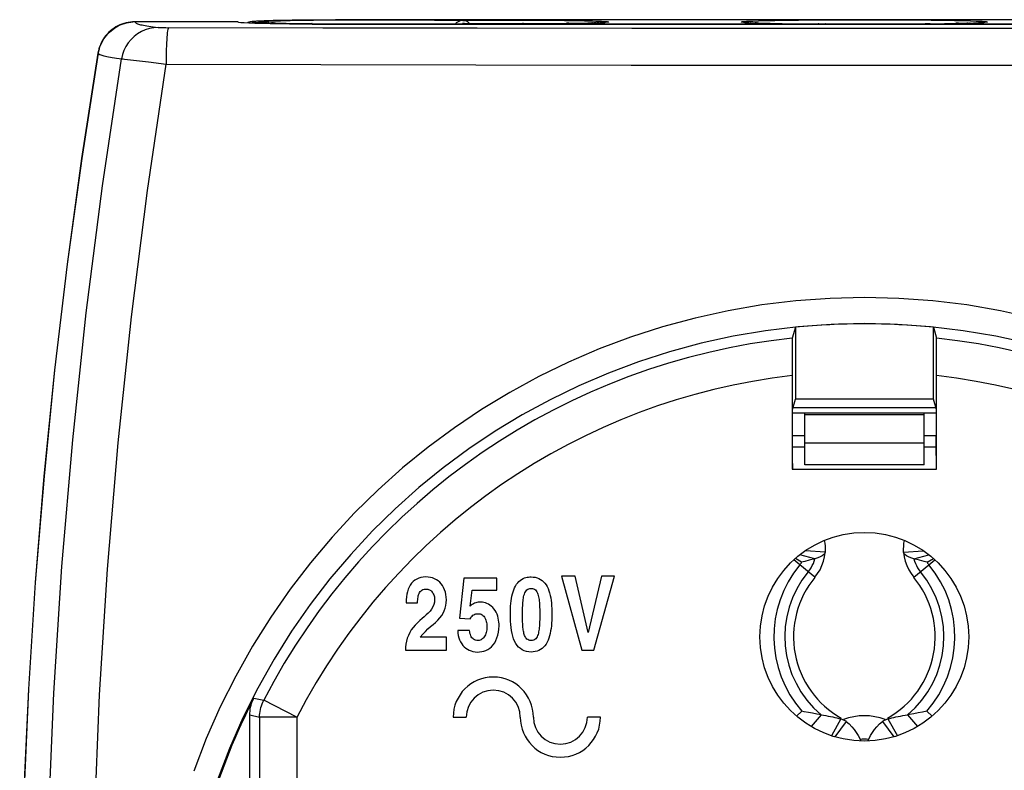
# Model space of a CAD drawing. Units: millimetres. Extents: x -23.1 to 22.2, y -26.2 to 26.9.
# Drawn here: x -23.1 to 3.3, y 6.8 to 26.9 of the extents above; entities that cross this region are included whole.
import ezdxf

# ---------------------------------------------------------------- set-up
doc = ezdxf.new("R2010")
doc.units = ezdxf.units.MM
doc.header["$LTSCALE"] = 30.734
doc.layers.get('0').update_dxf_attribs({"linetype": 'CONTINUOUS'})
for name, color, linetype in [('ASSI', 7, 'CONTINUOUS'), ('DRAFT', 7, 'CONTINUOUS'), ('RACCORDO', 7, 'CONTINUOUS')]:
    doc.layers.add(name, color=color, linetype=linetype)

msp = doc.modelspace()

# ---------------------------------------------------------------- linework, layer by layer
at = {"color": 7, "linetype": 'CONTINUOUS'}
for p, q in [((1.472, 16.362), (-2.39, 16.362)), ((-2.059, 14.979), (-2.059, 16.362)), ((1.141, 14.979), (1.141, 16.362)), ((-2.39, 15.762), (-2.059, 15.762)), ((1.141, 15.762), (1.472, 15.762)), ((1.141, 15.559), (-2.059, 15.559)), ((1.141, 14.979), (-2.059, 14.979)), ((-2.19, 12.293), (-2.35, 12.425)), ((-2.14, 12.362), (-2.308, 12.464)), ((-1.783, 12.456), (-2.186, 12.564)), ((-1.938, 12.414), (-2.057, 12.382)), ((-1.512, 12.633), (-2.038, 12.672)), ((-1.899, 12.424), (-1.938, 12.414)), ((-1.822, 12.446), (-1.899, 12.424)), ((-1.783, 12.456), (-1.822, 12.446)), ((0.594, 12.633), (1.12, 12.672)), ((0.865, 12.456), (1.268, 12.564)), ((0.904, 12.446), (0.865, 12.456)), ((1.141, 12.382), (1.022, 12.413)), ((1.222, 12.362), (1.394, 12.462)), ((1.272, 12.293), (1.432, 12.425)), ((-1.785, 11.957), (-2.19, 12.293)), ((-2.098, 12.372), (-2.14, 12.362)), ((-2.057, 12.382), (-2.098, 12.372)), ((0.867, 11.957), (1.272, 12.293)), ((-1.785, 11.957), (-1.711, 12.056)), ((-2.131, 8.362), (-2.276, 8.234)), ((-1.845, 8.308), (-1.959, 8.329)), ((-1.617, 8.269), (-1.882, 7.953)), ((-1.731, 8.288), (-1.845, 8.308)), ((-1.617, 8.269), (-1.731, 8.288)), ((0.389, 8.21), (0.448, 8.223)), ((0.448, 8.223), (0.508, 8.235)), ((0.699, 8.269), (0.964, 7.953)), ((0.984, 8.319), (0.87, 8.298)), ((1.098, 8.34), (0.984, 8.319)), ((1.213, 8.362), (1.098, 8.34)), ((1.213, 8.362), (1.358, 8.234)), ((-1.091, 8.157), (-1.343, 7.706)), ((-0.943, 8.092), (-1.253, 7.68)), ((-1.087, 8.165), (-1.091, 8.157)), ((-0.96, 8.104), (-0.943, 8.092)), ((-0.943, 8.092), (-0.865, 8.022)), ((0.047, 8.108), (0.025, 8.092)), ((0.025, 8.092), (0.335, 7.68)), ((0.169, 8.165), (0.173, 8.157)), ((0.173, 8.157), (0.426, 7.706)), ((-0.675, 7.793), (-0.627, 7.712)), ((-0.334, 7.629), (-0.291, 7.712)), ((-0.291, 7.712), (-0.242, 7.793)), ((-0.362, 7.566), (-0.334, 7.629))]:
    msp.add_line(p, q, dxfattribs=at)
at = {"color": 250, "linetype": 'CONTINUOUS'}
for p, q in [((1.141, 16.321), (-2.059, 16.321)), ((-2.382, 15.462), (-2.059, 15.462)), ((1.141, 15.462), (1.464, 15.462)), ((-1.803, 12.393), (-1.783, 12.456)), ((0.865, 12.456), (0.885, 12.393)), ((-1.965, 12.106), (-1.924, 12.158)), ((-1.827, 12.331), (-1.803, 12.393)), ((0.885, 12.393), (0.909, 12.331))]:
    msp.add_line(p, q, dxfattribs=at)
at = {"color": 7, "linetype": 'CONTINUOUS'}
for points in [[(-1.534, 12.947), (-1.522, 12.873), (-1.514, 12.793), (-1.511, 12.713), (-1.512, 12.633)], [(0.594, 12.633), (0.593, 12.713), (0.597, 12.793), (0.604, 12.873), (0.616, 12.947)], [(-1.512, 12.633), (-1.522, 12.6), (-1.548, 12.567), (-1.589, 12.535), (-1.643, 12.505), (-1.708, 12.478), (-1.783, 12.456)], [(-1.596, 12.274), (-1.556, 12.39), (-1.528, 12.51), (-1.512, 12.633)], [(0.594, 12.633), (0.61, 12.51), (0.638, 12.39), (0.678, 12.274)], [(0.865, 12.456), (0.79, 12.478), (0.725, 12.505), (0.671, 12.535), (0.63, 12.568), (0.604, 12.601), (0.594, 12.633)], [(1.022, 12.413), (0.982, 12.424), (0.904, 12.446)], [(-2.19, 12.293), (-2.181, 12.304), (-2.173, 12.315), (-2.164, 12.327), (-2.156, 12.338), (-2.148, 12.35), (-2.14, 12.362)], [(-1.711, 12.056), (-1.648, 12.162), (-1.596, 12.274)], [(0.678, 12.274), (0.73, 12.162), (0.793, 12.056), (0.867, 11.957)], [(1.222, 12.362), (1.182, 12.372), (1.141, 12.382)], [(1.222, 12.362), (1.23, 12.35), (1.238, 12.338), (1.246, 12.327), (1.255, 12.315), (1.263, 12.304), (1.272, 12.293)], [(-1.959, 8.329), (-2.073, 8.351), (-2.131, 8.362)], [(-1.617, 8.269), (-1.552, 8.257), (-1.488, 8.246), (-1.427, 8.235)], [(-1.427, 8.235), (-1.366, 8.223), (-1.308, 8.21)], [(-1.308, 8.21), (-1.251, 8.198), (-1.196, 8.185), (-1.143, 8.171), (-1.091, 8.157)], [(0.277, 8.185), (0.332, 8.197), (0.389, 8.21)], [(0.508, 8.235), (0.57, 8.246), (0.634, 8.257), (0.699, 8.269)], [(0.87, 8.298), (0.756, 8.278), (0.699, 8.269)], [(-1.091, 8.157), (-1.059, 8.148), (-1.03, 8.137), (-1.003, 8.127), (-0.98, 8.115), (-0.96, 8.104)], [(-0.865, 8.022), (-0.794, 7.948), (-0.731, 7.872), (-0.675, 7.793)], [(-0.242, 7.793), (-0.187, 7.872), (-0.124, 7.948), (-0.053, 8.022), (0.025, 8.092)], [(0.025, 8.092), (0.042, 8.104), (0.061, 8.115), (0.084, 8.126), (0.111, 8.137), (0.141, 8.148), (0.173, 8.157)], [(0.173, 8.157), (0.224, 8.171), (0.277, 8.185)], [(-0.627, 7.712), (-0.584, 7.629), (-0.556, 7.566)]]:
    msp.add_lwpolyline(points, dxfattribs=at)
at = {"color": 250, "linetype": 'CONTINUOUS'}
for points in [[(-1.924, 12.158), (-1.888, 12.214), (-1.855, 12.271), (-1.827, 12.331)], [(0.909, 12.331), (0.937, 12.271), (0.97, 12.214), (1.006, 12.158), (1.047, 12.106)]]:
    msp.add_lwpolyline(points, dxfattribs=at)
at = {"color": 7, "linetype": 'CONTINUOUS'}
msp.add_circle((-0.459, 10.362), 2.8, dxfattribs=at)
for centre, radius, start, end in [((0.141, 10.362), 3.027, 140.3761, 221.3592), ((-1.059, 10.362), 3.027, 318.6408, 39.6239), ((0.141, 10.362), 2.5, 140.3761, 240.8014), ((-1.059, 10.362), 2.5, 299.1986, 39.6239)]:
    msp.add_arc(centre, radius, start, end, dxfattribs=at)
at = {"color": 250, "linetype": 'CONTINUOUS'}
for centre, start, end in [((0.141, 10.362), 140.3761, 229.9781), ((-1.059, 10.362), 310.0219, 39.6239)]:
    msp.add_arc(centre, 2.734, start, end, dxfattribs=at)
at = {"layer": 'ASSI', "color": 7, "linetype": 'CONTINUOUS'}
for p, q in [((-11.202, 11.935), (-11.313, 10.857)), ((-10.317, 11.935), (-11.202, 11.935)), ((-10.317, 11.609), (-10.317, 11.935)), ((-8.583, 11.99), (-8.034, 10.005)), ((-8.218, 11.99), (-8.583, 11.99)), ((-7.866, 10.477), (-8.218, 11.99)), ((-7.51, 11.99), (-7.866, 10.477)), ((-7.71, 10.005), (-7.156, 11.99)), ((-7.156, 11.99), (-7.51, 11.99)), ((-11.03, 11.183), (-10.973, 11.609)), ((-10.973, 11.609), (-10.317, 11.609)), ((-12.746, 11.274), (-12.438, 11.274)), ((-11.313, 10.857), (-11.03, 10.84)), ((-11.664, 10.348), (-12.366, 10.348)), ((-11.664, 10.005), (-11.664, 10.348)), ((-11.045, 10.53), (-11.363, 10.53)), ((-12.764, 10.005), (-11.664, 10.005)), ((-8.034, 10.005), (-7.71, 10.005)), ((-11.485, 8.205), (-11.135, 8.205)), ((-7.535, 8.205), (-7.885, 8.205))]:
    msp.add_line(p, q, dxfattribs=at)
for points in [[(-12.22, 11.968), (-12.287, 11.963), (-12.35, 11.952), (-12.409, 11.934), (-12.463, 11.909), (-12.513, 11.878), (-12.558, 11.841), (-12.598, 11.798), (-12.634, 11.749), (-12.665, 11.695), (-12.691, 11.636), (-12.711, 11.571), (-12.727, 11.502), (-12.738, 11.43), (-12.745, 11.354), (-12.746, 11.274)], [(-11.667, 11.349), (-11.671, 11.425), (-11.68, 11.496), (-11.695, 11.563), (-11.716, 11.625), (-11.742, 11.684), (-11.773, 11.737), (-11.808, 11.784), (-11.846, 11.826), (-11.889, 11.862), (-11.935, 11.894), (-11.985, 11.92), (-12.038, 11.94), (-12.095, 11.955), (-12.156, 11.965), (-12.22, 11.968)], [(-9.952, 10.962), (-9.952, 11.039), (-9.949, 11.114), (-9.945, 11.186), (-9.939, 11.256), (-9.932, 11.324), (-9.922, 11.39), (-9.91, 11.453), (-9.895, 11.513), (-9.878, 11.57), (-9.859, 11.625), (-9.837, 11.676), (-9.812, 11.724), (-9.784, 11.769), (-9.754, 11.81), (-9.721, 11.846), (-9.686, 11.876), (-9.649, 11.902), (-9.612, 11.923), (-9.574, 11.939), (-9.535, 11.949), (-9.498, 11.957), (-9.462, 11.963), (-9.428, 11.967), (-9.395, 11.968)], [(-9.395, 11.968), (-9.339, 11.965), (-9.286, 11.957), (-9.235, 11.944), (-9.187, 11.925), (-9.142, 11.902), (-9.1, 11.873), (-9.061, 11.839), (-9.026, 11.8), (-8.994, 11.756), (-8.965, 11.707), (-8.94, 11.654), (-8.917, 11.597), (-8.899, 11.537), (-8.883, 11.473), (-8.87, 11.407), (-8.86, 11.338), (-8.851, 11.268), (-8.845, 11.195), (-8.84, 11.119), (-8.838, 11.042), (-8.837, 10.962)], [(-12.438, 11.274), (-12.438, 11.314), (-12.436, 11.352), (-12.432, 11.389), (-12.427, 11.424), (-12.421, 11.459), (-12.412, 11.491), (-12.4, 11.521), (-12.385, 11.549), (-12.367, 11.574), (-12.346, 11.595), (-12.321, 11.613), (-12.295, 11.626), (-12.267, 11.635), (-12.238, 11.641), (-12.206, 11.642)], [(-12.206, 11.642), (-12.185, 11.642), (-12.165, 11.639), (-12.144, 11.633), (-12.123, 11.625), (-12.102, 11.613), (-12.082, 11.599), (-12.064, 11.581), (-12.046, 11.561), (-12.03, 11.539), (-12.017, 11.515), (-12.005, 11.488), (-11.996, 11.459), (-11.99, 11.429), (-11.986, 11.396), (-11.984, 11.363)], [(-9.626, 11.011), (-9.625, 11.059), (-9.624, 11.105), (-9.623, 11.151), (-9.621, 11.195), (-9.618, 11.239), (-9.615, 11.281), (-9.611, 11.322), (-9.607, 11.361), (-9.601, 11.4), (-9.595, 11.437), (-9.586, 11.472), (-9.576, 11.507), (-9.563, 11.539), (-9.548, 11.569), (-9.529, 11.596), (-9.506, 11.62), (-9.482, 11.639), (-9.455, 11.651), (-9.426, 11.658), (-9.395, 11.659)], [(-9.395, 11.659), (-9.361, 11.657), (-9.331, 11.649), (-9.303, 11.636), (-9.278, 11.617), (-9.257, 11.592), (-9.238, 11.565), (-9.223, 11.536), (-9.212, 11.504), (-9.202, 11.47), (-9.194, 11.435), (-9.188, 11.398), (-9.182, 11.36), (-9.178, 11.321), (-9.174, 11.28), (-9.171, 11.239), (-9.169, 11.196), (-9.167, 11.151), (-9.165, 11.106), (-9.164, 11.059), (-9.163, 11.011), (-9.163, 10.962)], [(-11.984, 11.363), (-11.99, 11.292), (-12.005, 11.225), (-12.029, 11.163), (-12.063, 11.104), (-12.106, 11.05), (-12.153, 10.998), (-12.205, 10.948), (-12.262, 10.899), (-12.32, 10.848), (-12.381, 10.794), (-12.443, 10.738), (-12.501, 10.677), (-12.556, 10.613), (-12.607, 10.545), (-12.651, 10.474), (-12.687, 10.399), (-12.716, 10.322), (-12.738, 10.244), (-12.754, 10.166), (-12.762, 10.086), (-12.764, 10.005)], [(-12.366, 10.348), (-12.299, 10.429), (-12.231, 10.504), (-12.163, 10.574), (-12.092, 10.636), (-12.021, 10.692), (-11.955, 10.749), (-11.894, 10.808), (-11.839, 10.868), (-11.792, 10.929), (-11.753, 10.993), (-11.722, 11.059), (-11.697, 11.128), (-11.68, 11.199), (-11.67, 11.273), (-11.667, 11.349)], [(-10.741, 11.291), (-10.778, 11.29), (-10.813, 11.287), (-10.847, 11.28), (-10.88, 11.272), (-10.911, 11.26), (-10.942, 11.246), (-10.972, 11.228), (-11.001, 11.207), (-11.03, 11.183)], [(-10.254, 10.658), (-10.255, 10.707), (-10.259, 10.757), (-10.266, 10.809), (-10.277, 10.863), (-10.291, 10.918), (-10.309, 10.971), (-10.333, 11.021), (-10.36, 11.069), (-10.391, 11.113), (-10.425, 11.151), (-10.462, 11.184), (-10.5, 11.213), (-10.539, 11.237), (-10.579, 11.257), (-10.62, 11.272), (-10.66, 11.282), (-10.701, 11.289), (-10.741, 11.291)], [(-11.03, 10.84), (-11.015, 10.87), (-10.998, 10.896), (-10.978, 10.918), (-10.957, 10.938), (-10.933, 10.953), (-10.908, 10.966), (-10.881, 10.974), (-10.853, 10.98), (-10.822, 10.981)], [(-10.822, 10.981), (-10.792, 10.979), (-10.763, 10.974), (-10.736, 10.965), (-10.711, 10.951), (-10.688, 10.935), (-10.667, 10.915), (-10.649, 10.892), (-10.633, 10.866), (-10.619, 10.838), (-10.607, 10.807), (-10.598, 10.775), (-10.59, 10.741), (-10.585, 10.705), (-10.582, 10.668), (-10.58, 10.63)], [(-9.395, 9.953), (-9.46, 9.956), (-9.521, 9.967), (-9.578, 9.985), (-9.633, 10.011), (-9.683, 10.044), (-9.729, 10.083), (-9.77, 10.13), (-9.806, 10.184), (-9.838, 10.243), (-9.864, 10.308), (-9.886, 10.378), (-9.905, 10.452), (-9.92, 10.529), (-9.932, 10.61), (-9.941, 10.693), (-9.947, 10.78), (-9.951, 10.869), (-9.952, 10.962)], [(-9.395, 10.262), (-9.428, 10.265), (-9.458, 10.272), (-9.484, 10.284), (-9.508, 10.301), (-9.527, 10.323), (-9.544, 10.346), (-9.558, 10.37), (-9.569, 10.397), (-9.578, 10.424), (-9.587, 10.453), (-9.594, 10.482), (-9.6, 10.512), (-9.605, 10.544), (-9.609, 10.578), (-9.613, 10.612), (-9.616, 10.647), (-9.619, 10.683), (-9.621, 10.72), (-9.622, 10.758), (-9.624, 10.797), (-9.625, 10.836), (-9.625, 10.877), (-9.626, 10.919), (-9.626, 11.011)], [(-9.163, 10.962), (-9.163, 10.913), (-9.164, 10.866), (-9.165, 10.819), (-9.166, 10.774), (-9.168, 10.731), (-9.17, 10.688), (-9.173, 10.647), (-9.177, 10.607), (-9.181, 10.568), (-9.187, 10.531), (-9.193, 10.494), (-9.201, 10.46), (-9.21, 10.426), (-9.22, 10.394), (-9.234, 10.364), (-9.251, 10.336), (-9.272, 10.31), (-9.296, 10.289), (-9.325, 10.275), (-9.358, 10.266), (-9.395, 10.262)], [(-8.837, 10.962), (-8.837, 10.881), (-8.84, 10.804), (-8.845, 10.729), (-8.852, 10.656), (-8.86, 10.585), (-8.871, 10.517), (-8.884, 10.451), (-8.899, 10.387), (-8.918, 10.326), (-8.94, 10.269), (-8.965, 10.216), (-8.993, 10.167), (-9.025, 10.122), (-9.061, 10.083), (-9.099, 10.049), (-9.141, 10.02), (-9.187, 9.996), (-9.235, 9.977), (-9.285, 9.964), (-9.339, 9.956), (-9.395, 9.953)], [(-10.839, 9.953), (-10.778, 9.954), (-10.719, 9.962), (-10.662, 9.976), (-10.608, 9.996), (-10.556, 10.022), (-10.506, 10.055), (-10.458, 10.095), (-10.413, 10.143), (-10.372, 10.197), (-10.338, 10.26), (-10.31, 10.33), (-10.287, 10.405), (-10.27, 10.484), (-10.259, 10.568), (-10.254, 10.658)], [(-10.58, 10.63), (-10.582, 10.59), (-10.585, 10.551), (-10.591, 10.514), (-10.598, 10.479), (-10.608, 10.445), (-10.62, 10.413), (-10.634, 10.384), (-10.651, 10.357), (-10.669, 10.334), (-10.69, 10.313), (-10.712, 10.295), (-10.736, 10.281), (-10.762, 10.271), (-10.791, 10.265), (-10.821, 10.262)], [(-11.363, 10.53), (-11.358, 10.461), (-11.347, 10.397), (-11.332, 10.335), (-11.312, 10.278), (-11.287, 10.224), (-11.257, 10.174), (-11.224, 10.13), (-11.187, 10.09), (-11.146, 10.056), (-11.103, 10.026), (-11.056, 10), (-11.006, 9.98), (-10.954, 9.966), (-10.898, 9.957), (-10.839, 9.953)], [(-10.821, 10.262), (-10.853, 10.264), (-10.883, 10.271), (-10.911, 10.281), (-10.937, 10.295), (-10.96, 10.314), (-10.981, 10.336), (-10.998, 10.362), (-11.012, 10.391), (-11.024, 10.423), (-11.034, 10.456), (-11.041, 10.492), (-11.045, 10.53)]]:
    msp.add_lwpolyline(points, dxfattribs=at)
for centre, radius, start, end in [((-10.41, 8.205), 1.075, 0, 180), ((-10.41, 8.205), 0.725, 0, 180), ((-8.61, 8.205), 1.075, 180, 360), ((-8.61, 8.205), 0.725, 180, 360), ((-0.459, 6.612), 1, 83.4941, 96.5059)]:
    msp.add_arc(centre, radius, start, end, dxfattribs=at)
at = {"layer": 'ASSI', "color": 250, "linetype": 'CONTINUOUS'}
msp.add_arc((-0.459, 6.612), 1.63, 70.012, 109.988, dxfattribs=at)
at = {"layer": 'DRAFT', "color": 7, "linetype": 'CONTINUOUS'}
for p, q in [((12.541, 26.796), (-13.459, 26.796)), ((-2.309, 18.666), (-2.309, 16.733)), ((1.391, 16.733), (1.391, 18.666)), ((-2.39, 16.462), (-2.309, 16.733)), ((1.391, 16.733), (-2.309, 16.733)), ((1.472, 16.462), (1.391, 16.733)), ((-2.387, 15.787), (-2.39, 15.787)), ((-2.382, 15.228), (-2.387, 15.762)), ((1.464, 15.228), (1.469, 15.762)), ((1.469, 15.787), (1.472, 15.787)), ((-2.398, 14.862), (1.48, 14.862))]:
    msp.add_line(p, q, dxfattribs=at)
msp.add_arc((-0.459, 0.362), 18.397, 84.2285, 95.7715, dxfattribs=at)
for centre, major_axis, ratio, start_param, end_param in [((-13.459, 26.862), (3.8, 0), 0.017455, 3.141593, 4.712389), ((-2.385, 14.362), (0, 1), 0.005236, -1.047198, -0.523599), ((1.467, 14.362), (0, 1), 0.005236, 0.523599, 1.047198)]:
    msp.add_ellipse(centre, major_axis=major_axis, ratio=ratio, start_param=start_param, end_param=end_param, dxfattribs=at)
at = {"layer": 'RACCORDO', "color": 7, "linetype": 'CONTINUOUS'}
for p, q in [((-20.083, 26.861), (-20.142, 26.855)), ((-20.012, 26.862), (-20.083, 26.861)), ((-17.259, 26.862), (-20.024, 26.862)), ((-16.785, 26.876), (-16.811, 26.874)), ((-16.755, 26.877), (-16.785, 26.876)), ((-16.72, 26.879), (-16.755, 26.877)), ((-16.68, 26.881), (-16.72, 26.879)), ((-16.634, 26.883), (-16.68, 26.881)), ((-16.55, 26.887), (-16.634, 26.883)), ((-16.445, 26.89), (-16.55, 26.887)), ((-16.533, 26.843), (-16.498, 26.841)), ((-16.498, 26.841), (-16.454, 26.839)), ((-16.454, 26.839), (-16.402, 26.837)), ((-16.316, 26.894), (-16.445, 26.89)), ((-16.402, 26.837), (-16.34, 26.835)), ((-16.34, 26.835), (-16.267, 26.833)), ((-16.095, 26.899), (-16.316, 26.894)), ((-16.267, 26.833), (-16.132, 26.829)), ((-16.132, 26.829), (-15.962, 26.825)), ((-15.802, 26.904), (-16.095, 26.899)), ((-15.962, 26.825), (-15.668, 26.819)), ((-15.304, 26.911), (-15.802, 26.904)), ((-15.668, 26.819), (-15.277, 26.814)), ((-14.614, 26.917), (-15.304, 26.911)), ((-15.277, 26.814), (-14.613, 26.808)), ((-13.887, 26.92), (-14.614, 26.917)), ((-14.613, 26.808), (-13.907, 26.805)), ((-13.907, 26.805), (-12.879, 26.805)), ((12.759, 26.92), (-13.887, 26.92)), ((-12.879, 26.805), (-12.28, 26.808)), ((-12.28, 26.808), (-11.726, 26.813)), ((-11.726, 26.813), (-11.23, 26.82)), ((-11.214, 26.82), (-11.23, 26.82)), ((-11.199, 26.82), (-11.214, 26.82)), ((-11.183, 26.82), (-11.199, 26.82)), ((-11.183, 26.82), (-10.836, 26.817)), ((-10.836, 26.817), (-10.306, 26.815)), ((-10.306, 26.815), (-9.624, 26.815)), ((-9.624, 26.815), (-8.944, 26.818)), ((-8.944, 26.818), (-8.443, 26.823)), ((-8.443, 26.823), (-8.084, 26.828)), ((-8.084, 26.828), (-7.874, 26.833)), ((-7.874, 26.833), (-7.716, 26.836)), ((-7.716, 26.836), (-7.626, 26.839)), ((-7.626, 26.839), (-7.555, 26.842)), ((-7.555, 26.842), (-7.517, 26.843)), ((-7.517, 26.843), (-7.485, 26.845)), ((-7.485, 26.845), (-7.459, 26.846)), ((-7.459, 26.846), (-7.438, 26.848)), ((-7.438, 26.848), (-7.421, 26.849)), ((-3.572, 26.842), (-3.531, 26.84)), ((-3.531, 26.84), (-3.482, 26.838)), ((-3.482, 26.838), (-3.422, 26.836)), ((-3.422, 26.836), (-3.311, 26.832)), ((-3.311, 26.832), (-3.168, 26.828)), ((-3.168, 26.828), (-2.985, 26.824)), ((-2.985, 26.824), (-2.667, 26.818)), ((-2.667, 26.818), (-2.241, 26.812)), ((-2.241, 26.812), (-1.512, 26.806)), ((-1.512, 26.806), (-0.734, 26.804)), ((-0.734, 26.804), (-0.108, 26.804)), ((-0.108, 26.804), (0.608, 26.806)), ((0.608, 26.806), (1.168, 26.811)), ((1.168, 26.811), (1.691, 26.817)), ((1.691, 26.817), (1.997, 26.823)), ((1.997, 26.823), (2.228, 26.828)), ((2.228, 26.828), (2.362, 26.831)), ((2.362, 26.831), (2.469, 26.835)), ((2.469, 26.835), (2.552, 26.838)), ((2.552, 26.838), (2.598, 26.84)), ((2.598, 26.84), (2.636, 26.842)), ((2.636, 26.842), (2.667, 26.843)), ((2.667, 26.843), (2.693, 26.845)), ((2.693, 26.845), (2.713, 26.846)), ((-20.999, 26.025), (-20.988, 26.082)), ((-2.309, 18.666), (-2.393, 18.376)), ((1.391, 18.666), (1.475, 18.376)), ((-2.395, 18.236), (-2.397, 18.011)), ((1.477, 18.277), (1.476, 18.339)), ((1.479, 18.076), (1.477, 18.277)), ((-2.397, 18.011), (-2.398, 14.862)), ((1.48, 17.456), (1.479, 18.076)), ((1.48, 14.862), (1.48, 17.456)), ((-2.374, 16.517), (1.456, 16.517)), ((-16.938, 2.642), (-16.938, 8.264))]:
    msp.add_line(p, q, dxfattribs=at)
at = {"layer": 'RACCORDO', "color": 250, "linetype": 'CONTINUOUS'}
for p, q in [((-19.336, 26.709), (-19.305, 26.708)), ((-19.305, 26.708), (-19.25, 26.707)), ((-19.25, 26.707), (-19.187, 26.707)), ((-19.187, 26.707), (-14.981, 26.703)), ((-16.68, 26.881), (-16.701, 26.88)), ((-16.603, 26.884), (-16.608, 26.884)), ((-16.526, 26.834), (-16.317, 26.828)), ((-16.477, 26.84), (-16.52, 26.842)), ((-16.305, 26.834), (-16.357, 26.835)), ((-16.335, 26.887), (-16.119, 26.893)), ((-16.317, 26.828), (-16.072, 26.822)), ((-16.258, 26.832), (-16.267, 26.833)), ((-16.119, 26.893), (-15.86, 26.899)), ((-16.072, 26.822), (-15.655, 26.815)), ((-15.86, 26.899), (-15.561, 26.904)), ((-15.655, 26.815), (-15.073, 26.808)), ((-15.561, 26.904), (-15.229, 26.908)), ((-15.304, 26.911), (-15.348, 26.911)), ((-15.269, 26.814), (-15.277, 26.814)), ((-15.229, 26.908), (-14.875, 26.912)), ((-15.073, 26.808), (-14.382, 26.803)), ((-14.875, 26.912), (-14.504, 26.915)), ((-14.614, 26.917), (-14.639, 26.917)), ((-14.504, 26.915), (-13.949, 26.917)), ((-14.382, 26.803), (-13.561, 26.801)), ((-13.949, 26.917), (-13.427, 26.918)), ((-13.459, 26.801), (12.541, 26.801)), ((-13.427, 26.918), (-12.96, 26.917)), ((-12.96, 26.917), (-12.426, 26.915)), ((-12.426, 26.915), (-11.99, 26.911)), ((-11.99, 26.911), (-11.56, 26.907)), ((-11.724, 26.813), (-11.726, 26.813)), ((-11.56, 26.907), (-11.223, 26.902)), ((-11.229, 26.82), (-11.237, 26.82)), ((-11.223, 26.82), (-11.23, 26.82)), ((-11.223, 26.902), (-11.212, 26.902)), ((-11.212, 26.902), (-11.2, 26.902)), ((-11.2, 26.902), (-11.183, 26.902)), ((-11.183, 26.902), (-10.723, 26.905)), ((-11.172, 26.82), (-11.167, 26.82)), ((-10.723, 26.905), (-10.264, 26.907)), ((-10.264, 26.907), (-9.863, 26.907)), ((-9.863, 26.907), (-9.421, 26.906)), ((-9.596, 26.815), (-9.624, 26.815)), ((-9.421, 26.906), (-8.956, 26.904)), ((-8.956, 26.904), (-8.496, 26.899)), ((-8.496, 26.899), (-8.215, 26.896)), ((-8.38, 26.824), (-8.443, 26.823)), ((-8.215, 26.896), (-7.965, 26.891)), ((-7.751, 26.836), (-7.771, 26.835)), ((-7.458, 26.846), (-7.485, 26.845)), ((-3.553, 26.841), (-3.575, 26.842)), ((-3.508, 26.839), (-3.522, 26.839)), ((-3.454, 26.837), (-3.461, 26.837)), ((-3.453, 26.885), (-3.297, 26.89)), ((-3.351, 26.833), (-3.39, 26.834)), ((-3.309, 26.832), (-3.311, 26.832)), ((-3.297, 26.89), (-3.1, 26.895)), ((-3.1, 26.895), (-2.855, 26.9)), ((-2.855, 26.9), (-2.563, 26.905)), ((-2.563, 26.905), (-2.226, 26.909)), ((-2.226, 26.909), (-1.856, 26.913)), ((-1.856, 26.913), (-1.465, 26.916)), ((-1.678, 26.807), (-1.694, 26.807)), ((-1.497, 26.806), (-1.512, 26.806)), ((-1.465, 26.916), (-1.06, 26.917)), ((-1.06, 26.917), (-0.649, 26.918)), ((-0.649, 26.918), (-0.236, 26.918)), ((-0.236, 26.918), (0.175, 26.917)), ((0.175, 26.917), (0.579, 26.916)), ((0.579, 26.916), (0.968, 26.913)), ((0.968, 26.913), (1.337, 26.909)), ((1.308, 26.812), (1.168, 26.811)), ((1.337, 26.909), (1.669, 26.905)), ((1.669, 26.905), (1.957, 26.9)), ((1.957, 26.9), (2.197, 26.895)), ((2.065, 26.824), (1.997, 26.823)), ((2.197, 26.895), (2.391, 26.89)), ((2.321, 26.83), (2.286, 26.829)), ((2.379, 26.831), (2.362, 26.831)), ((2.652, 26.842), (2.598, 26.839)), ((-20.301, 25.863), (-20.216, 25.854)), ((-20.216, 25.854), (-19.974, 25.826)), ((-19.974, 25.826), (-19.652, 25.788)), ((-19.652, 25.788), (-19.183, 25.731)), ((-16.829, 8.718), (-16.565, 8.658)), ((-15.676, 8.2), (-16.565, 8.658)), ((-16.938, 8.264), (-16.676, 8.2)), ((-16.676, 8.2), (-16.676, 2.38)), ((-15.676, 8.2), (-16.676, 8.2)), ((-15.676, 8.2), (-15.676, 2.362))]:
    msp.add_line(p, q, dxfattribs=at)
at = {"layer": 'RACCORDO', "color": 7, "linetype": 'CONTINUOUS'}
for points in [[(-20.142, 26.855), (-20.199, 26.847), (-20.257, 26.835), (-20.313, 26.82), (-20.369, 26.801), (-20.423, 26.779), (-20.477, 26.754), (-20.528, 26.726), (-20.578, 26.695), (-20.626, 26.661), (-20.671, 26.625), (-20.715, 26.585), (-20.756, 26.544), (-20.795, 26.5), (-20.831, 26.453), (-20.864, 26.405), (-20.895, 26.355), (-20.922, 26.303), (-20.946, 26.249), (-20.967, 26.195)], [(-20.956, 26.195), (-20.934, 26.249), (-20.91, 26.303), (-20.883, 26.355), (-20.852, 26.405), (-20.819, 26.453), (-20.783, 26.5), (-20.744, 26.544), (-20.703, 26.585), (-20.66, 26.625), (-20.614, 26.661), (-20.566, 26.695), (-20.516, 26.726), (-20.465, 26.754), (-20.411, 26.779), (-20.357, 26.801), (-20.302, 26.82), (-20.245, 26.835), (-20.187, 26.847)], [(-20.187, 26.847), (-20.13, 26.855), (-20.071, 26.861)], [(-16.811, 26.874), (-16.823, 26.873), (-16.833, 26.872), (-16.844, 26.871), (-16.853, 26.87), (-16.863, 26.869), (-16.871, 26.868), (-16.88, 26.867), (-16.888, 26.866), (-16.896, 26.865), (-16.904, 26.864), (-16.912, 26.863), (-16.92, 26.861), (-16.929, 26.86), (-16.938, 26.857), (-16.949, 26.855), (-16.96, 26.852), (-16.972, 26.848), (-16.987, 26.842), (-16.996, 26.838)], [(-16.616, 26.849), (-16.614, 26.849), (-16.611, 26.849), (-16.606, 26.848), (-16.6, 26.848), (-16.593, 26.847), (-16.584, 26.846), (-16.574, 26.846), (-16.562, 26.845), (-16.533, 26.843)], [(-7.421, 26.849), (-7.414, 26.849), (-7.409, 26.85), (-7.404, 26.85), (-7.401, 26.85)], [(-3.662, 26.849), (-3.663, 26.849), (-3.665, 26.849), (-3.665, 26.849), (-3.663, 26.849), (-3.66, 26.849), (-3.654, 26.848), (-3.648, 26.847), (-3.639, 26.847), (-3.629, 26.846), (-3.617, 26.845), (-3.604, 26.844), (-3.572, 26.842)], [(2.713, 26.846), (2.721, 26.847), (2.729, 26.847), (2.735, 26.848), (2.739, 26.848), (2.743, 26.849), (2.746, 26.849), (2.747, 26.849)], [(-20.967, 26.195), (-20.985, 26.139), (-21, 26.082), (-21.011, 26.025)], [(-20.988, 26.082), (-20.973, 26.139), (-20.956, 26.195)], [(-21.011, 26.025), (-21.45, 23.196), (-21.838, 20.361), (-22.174, 17.519), (-22.459, 14.67), (-22.693, 11.814), (-22.875, 8.955), (-23.005, 6.093), (-23.083, 3.228), (-23.109, 0.377)], [(-23.097, 0.383), (-23.071, 3.228), (-22.993, 6.093), (-22.863, 8.955), (-22.681, 11.814), (-22.448, 14.67), (-22.163, 17.519), (-21.826, 20.361), (-21.438, 23.196), (-20.999, 26.025)], [(-2.393, 18.376), (-2.393, 18.371), (-2.394, 18.359), (-2.394, 18.339), (-2.395, 18.311), (-2.395, 18.236)], [(1.476, 18.339), (1.476, 18.359), (1.475, 18.371), (1.475, 18.376)], [(-16.938, 8.264), (-16.937, 8.316), (-16.933, 8.369), (-16.926, 8.42), (-16.916, 8.472), (-16.904, 8.523), (-16.889, 8.573), (-16.872, 8.622), (-16.852, 8.671), (-16.829, 8.718)]]:
    msp.add_lwpolyline(points, dxfattribs=at)
at = {"layer": 'RACCORDO', "color": 250, "linetype": 'CONTINUOUS'}
for points in [[(-19.399, 26.711), (-19.515, 26.704), (-19.629, 26.683), (-19.74, 26.649), (-19.847, 26.602), (-19.947, 26.542), (-20.04, 26.471), (-20.124, 26.39), (-20.198, 26.3), (-20.26, 26.201), (-20.312, 26.095), (-20.35, 25.985), (-20.376, 25.87)], [(-20.012, 26.862), (-20.012, 26.854), (-20.007, 26.845), (-19.999, 26.837), (-19.986, 26.829), (-19.97, 26.82), (-19.95, 26.812)], [(-19.95, 26.812), (-19.926, 26.803), (-19.897, 26.795), (-19.865, 26.786)], [(-19.865, 26.786), (-19.829, 26.778), (-19.789, 26.77), (-19.745, 26.761), (-19.697, 26.753), (-19.646, 26.745), (-19.59, 26.736), (-19.53, 26.728), (-19.466, 26.719), (-19.399, 26.711)], [(-19.399, 26.711), (-19.395, 26.711), (-19.389, 26.71), (-19.382, 26.71), (-19.373, 26.71), (-19.362, 26.709), (-19.336, 26.709)], [(-19.119, 26.707), (-19.126, 26.7), (-19.132, 26.682), (-19.138, 26.655), (-19.145, 26.618), (-19.15, 26.571), (-19.156, 26.515), (-19.161, 26.451), (-19.166, 26.38), (-19.17, 26.301), (-19.174, 26.216), (-19.177, 26.126), (-19.179, 26.031), (-19.181, 25.933), (-19.182, 25.833), (-19.183, 25.731)], [(-16.745, 26.877), (-16.797, 26.874), (-16.837, 26.87), (-16.863, 26.867), (-16.877, 26.863), (-16.878, 26.859), (-16.866, 26.856), (-16.841, 26.852), (-16.803, 26.848), (-16.752, 26.845), (-16.689, 26.841)], [(-16.52, 26.842), (-16.583, 26.845), (-16.634, 26.849), (-16.672, 26.852), (-16.696, 26.856), (-16.708, 26.859), (-16.706, 26.863), (-16.692, 26.867), (-16.664, 26.87), (-16.623, 26.874), (-16.57, 26.877)], [(-16.689, 26.841), (-16.613, 26.838), (-16.526, 26.834)], [(-16.57, 26.877), (-16.504, 26.881), (-16.425, 26.884), (-16.335, 26.887)], [(-16.429, 26.838), (-16.445, 26.838), (-16.454, 26.839)], [(-14.981, 26.703), (-10.839, 26.699), (-6.692, 26.697), (-2.538, 26.696), (1.62, 26.696), (5.774, 26.697), (9.921, 26.699), (14.063, 26.703), (18.269, 26.707)], [(-11.3, 26.89), (-11.335, 26.876), (-11.369, 26.856), (-11.401, 26.832), (-11.416, 26.817)], [(-11.229, 26.902), (-11.265, 26.899), (-11.3, 26.89)], [(-11.172, 26.902), (-11.148, 26.898), (-11.124, 26.889), (-11.101, 26.875), (-11.079, 26.856)], [(-11.079, 26.856), (-11.057, 26.831), (-11.049, 26.819)], [(-7.965, 26.891), (-7.753, 26.886), (-7.661, 26.884), (-7.579, 26.881), (-7.508, 26.878), (-7.447, 26.876)], [(-7.654, 26.838), (-7.678, 26.837), (-7.716, 26.836)], [(-7.577, 26.841), (-7.594, 26.84), (-7.626, 26.839)], [(-7.517, 26.843), (-7.521, 26.843), (-7.555, 26.842)], [(-7.447, 26.876), (-7.397, 26.873), (-7.358, 26.87), (-7.33, 26.867), (-7.314, 26.864), (-7.309, 26.861), (-7.316, 26.858), (-7.334, 26.854), (-7.364, 26.851), (-7.405, 26.849), (-7.458, 26.846)], [(-3.759, 26.861), (-3.758, 26.863), (-3.753, 26.865), (-3.743, 26.867), (-3.729, 26.869), (-3.71, 26.871), (-3.685, 26.873), (-3.654, 26.875), (-3.616, 26.878), (-3.57, 26.88)], [(-3.575, 26.842), (-3.62, 26.844), (-3.657, 26.847), (-3.687, 26.849), (-3.712, 26.851), (-3.73, 26.853), (-3.744, 26.855), (-3.753, 26.857), (-3.758, 26.859), (-3.759, 26.861)], [(-3.57, 26.88), (-3.516, 26.883), (-3.453, 26.885)], [(2.391, 26.89), (2.543, 26.885), (2.604, 26.882), (2.657, 26.88)], [(2.841, 26.861), (2.84, 26.859), (2.835, 26.857), (2.825, 26.855), (2.811, 26.853), (2.792, 26.851), (2.767, 26.849), (2.736, 26.846), (2.698, 26.844), (2.652, 26.842)], [(2.657, 26.88), (2.702, 26.877), (2.739, 26.875), (2.77, 26.873), (2.794, 26.871), (2.812, 26.868), (2.826, 26.866), (2.835, 26.864), (2.84, 26.863), (2.841, 26.861)], [(-20.999, 26.025), (-20.998, 26.016), (-20.994, 26.007), (-20.985, 25.999), (-20.972, 25.99), (-20.956, 25.982), (-20.935, 25.973)], [(-20.935, 25.973), (-20.91, 25.965), (-20.882, 25.956), (-20.849, 25.947)], [(-20.849, 25.947), (-20.812, 25.939), (-20.772, 25.93), (-20.727, 25.922), (-20.678, 25.913), (-20.626, 25.904), (-20.569, 25.896), (-20.509, 25.887), (-20.444, 25.879), (-20.376, 25.87)], [(-20.376, -25.145), (-20.886, -21.737), (-21.323, -18.329), (-21.687, -14.923), (-21.977, -11.522), (-22.194, -8.127), (-22.339, -4.73), (-22.412, -1.335), (-22.412, 2.059), (-22.339, 5.455), (-22.194, 8.851), (-21.977, 12.247), (-21.687, 15.648), (-21.323, 19.054), (-20.886, 22.462), (-20.376, 25.87)], [(-19.183, -25.006), (-19.683, -21.615), (-20.111, -18.225), (-20.467, -14.837), (-20.752, -11.455), (-20.965, -8.078), (-21.107, -4.701), (-21.179, -1.325), (-21.179, 2.049), (-21.107, 5.426), (-20.965, 8.803), (-20.752, 12.18), (-20.467, 15.562), (-20.111, 18.95), (-19.683, 22.34), (-19.183, 25.731)], [(-20.376, 25.87), (-20.358, 25.868), (-20.333, 25.866), (-20.301, 25.863)], [(-19.183, 25.731), (-15.032, 25.717), (-10.876, 25.707), (-6.714, 25.7), (-2.545, 25.697), (1.627, 25.697), (5.796, 25.7), (9.958, 25.707), (14.115, 25.717), (18.265, 25.731)], [(-0.459, 19.464), (-1.38, 19.442), (-2.297, 19.375), (-3.206, 19.265), (-4.107, 19.111), (-4.997, 18.915), (-5.872, 18.678), (-6.73, 18.402), (-7.569, 18.086), (-8.39, 17.733), (-9.19, 17.344), (-9.967, 16.92), (-10.722, 16.462), (-11.453, 15.971), (-12.158, 15.448), (-12.84, 14.892), (-13.498, 14.304), (-14.128, 13.685), (-14.733, 13.034), (-15.311, 12.35), (-15.859, 11.635), (-16.377, 10.89), (-16.864, 10.113), (-17.316, 9.308), (-17.73, 8.479), (-18.105, 7.629), (-18.438, 6.758)], [(4.08, 18.915), (3.19, 19.111), (2.289, 19.265), (1.379, 19.375), (0.462, 19.442), (-0.459, 19.464)], [(-0.459, 18.765), (-1.348, 18.743), (-2.233, 18.679), (-3.11, 18.573), (-3.98, 18.425), (-4.839, 18.236), (-5.683, 18.008), (-6.511, 17.742), (-7.321, 17.438), (-8.113, 17.099), (-8.884, 16.724), (-9.634, 16.316), (-10.363, 15.875), (-11.068, 15.402), (-11.749, 14.898), (-12.407, 14.363), (-13.04, 13.797), (-13.648, 13.201), (-14.232, 12.573), (-14.789, 11.914), (-15.318, 11.226), (-15.817, 10.508), (-16.286, 9.76), (-16.722, 8.984), (-17.122, 8.185), (-17.482, 7.366), (-17.804, 6.527)], [(3.922, 18.236), (3.063, 18.425), (2.193, 18.573), (1.315, 18.679), (0.43, 18.743), (-0.459, 18.765)], [(-16.676, 8.2), (-16.675, 8.254), (-16.67, 8.306), (-16.664, 8.358), (-16.654, 8.41), (-16.641, 8.462), (-16.626, 8.512), (-16.609, 8.562), (-16.588, 8.61), (-16.565, 8.658)]]:
    msp.add_lwpolyline(points, dxfattribs=at)
for radius, start, end in [(18.117, 96.1276, 152.748), (18.117, 27.252, 83.8724), (17.117, 96.5041, 152.7491), (17.117, 27.2508, 83.4958)]:
    msp.add_arc((-0.459, 0.362), radius, start, end, dxfattribs=at)
at = {"layer": 'RACCORDO', "color": 7, "linetype": 'CONTINUOUS'}
msp.add_arc((-0.459, 0.362), 18.379, 152.9582, 172.8762, dxfattribs=at)

doc.saveas('drawing.dxf')
